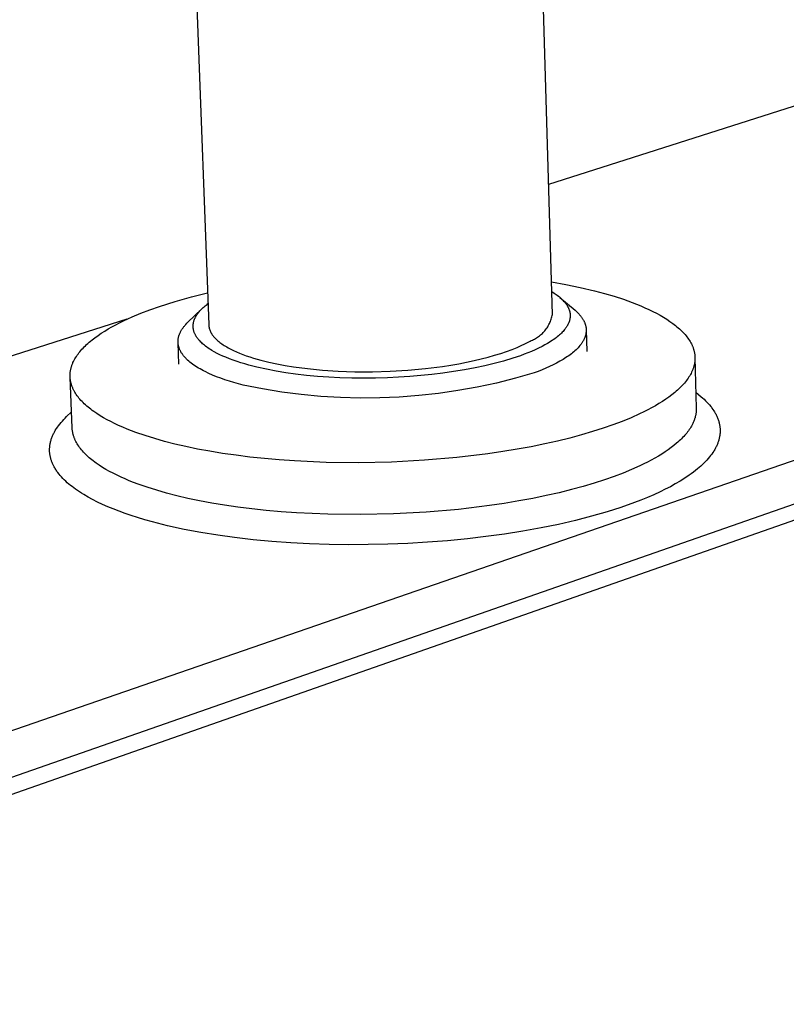
# Model space of a CAD drawing. Units: millimetres. Extents: x -356 to 634, y -211 to 265.
# Drawn here: x -285 to -247, y -149 to -100 of the extents above; entities that cross this region are included whole.
import ezdxf

# ---------------------------------------------------------------- set-up
doc = ezdxf.new("R2010")
doc.units = ezdxf.units.MM
doc.header["$MEASUREMENT"] = 0
doc.layers.add('Default', color=7, linetype='Continuous', true_color=0x000000)

msp = doc.modelspace()

# ---------------------------------------------------------------- linework, layer by layer
at = {"layer": 'Default', "color": 7, "true_color": 0xffffff}
for p, q in [((-277.837, -47.455), (-275.303, -115.358)), ((-258.386, -114.835), (-260.35, -47.084)), ((-309.015, -143.638), (-88.765, -67.456)), ((-308.446, -145.811), (-87.653, -68.722)), ((-91.891, -70.819), (-314.524, -148.821)), ((-244.479, -103.934), (-258.572, -108.439)), ((-258.433, -113.235), (-257.722, -113.363)), ((-257.722, -113.363), (-257.015, -113.511)), ((-276.953, -114.194), (-276.161, -113.969)), ((-276.161, -113.969), (-275.362, -113.771)), ((-258.419, -113.715), (-258.308, -113.785)), ((-258.308, -113.785), (-258.254, -113.821)), ((-258.254, -113.821), (-258.2, -113.859)), ((-258.2, -113.859), (-258.147, -113.897)), ((-258.147, -113.897), (-258.095, -113.937)), ((-258.095, -113.937), (-258.044, -113.978)), ((-258.044, -113.978), (-257.995, -114.02)), ((-257.015, -113.511), (-256.312, -113.677)), ((-256.312, -113.677), (-255.826, -113.807)), ((-255.826, -113.807), (-255.354, -113.946)), ((-255.354, -113.946), (-254.896, -114.094)), ((-278.2, -114.607), (-277.737, -114.443)), ((-277.737, -114.443), (-276.953, -114.194)), ((-275.577, -114.498), (-275.531, -114.457)), ((-275.531, -114.457), (-275.485, -114.418)), ((-275.485, -114.418), (-275.438, -114.379)), ((-275.438, -114.379), (-275.39, -114.342)), ((-275.39, -114.342), (-275.342, -114.305)), ((-258.017, -114.001), (-257.274, -114.634)), ((-257.995, -114.02), (-257.953, -114.058)), ((-257.953, -114.058), (-257.912, -114.096)), ((-257.912, -114.096), (-257.872, -114.136)), ((-257.872, -114.136), (-257.834, -114.177)), ((-257.834, -114.177), (-257.797, -114.218)), ((-257.797, -114.218), (-257.779, -114.24)), ((-257.779, -114.24), (-257.761, -114.262)), ((-257.761, -114.262), (-257.744, -114.284)), ((-257.744, -114.284), (-257.727, -114.306)), ((-257.727, -114.306), (-257.711, -114.329)), ((-257.711, -114.329), (-257.695, -114.352)), ((-257.695, -114.352), (-257.682, -114.372)), ((-257.682, -114.372), (-257.669, -114.392)), ((-257.669, -114.392), (-257.657, -114.412)), ((-257.657, -114.412), (-257.645, -114.433)), ((-257.645, -114.433), (-257.633, -114.453)), ((-257.633, -114.453), (-257.622, -114.474)), ((-254.896, -114.094), (-254.456, -114.253)), ((-254.456, -114.253), (-254.244, -114.335)), ((-254.244, -114.335), (-254.036, -114.42)), ((-254.036, -114.42), (-253.834, -114.507)), ((-279.081, -114.961), (-278.649, -114.78)), ((-278.649, -114.78), (-278.2, -114.607)), ((-276.329, -115.223), (-275.668, -114.585)), ((-275.947, -114.953), (-275.934, -114.929)), ((-275.934, -114.929), (-275.92, -114.906)), ((-275.92, -114.906), (-275.906, -114.883)), ((-275.906, -114.883), (-275.891, -114.86)), ((-275.891, -114.86), (-275.876, -114.837)), ((-275.876, -114.837), (-275.861, -114.815)), ((-275.861, -114.815), (-275.845, -114.793)), ((-275.845, -114.793), (-275.812, -114.75)), ((-275.812, -114.75), (-275.778, -114.707)), ((-275.778, -114.707), (-275.743, -114.666)), ((-275.743, -114.666), (-275.706, -114.626)), ((-275.706, -114.626), (-275.664, -114.582)), ((-275.664, -114.582), (-275.621, -114.539)), ((-275.621, -114.539), (-275.577, -114.498)), ((-258.411, -114.952), (-258.398, -114.893)), ((-258.398, -114.893), (-258.386, -114.835)), ((-257.622, -114.474), (-257.611, -114.496)), ((-257.611, -114.496), (-257.601, -114.517)), ((-257.601, -114.517), (-257.591, -114.539)), ((-257.591, -114.539), (-257.582, -114.561)), ((-257.582, -114.561), (-257.573, -114.583)), ((-257.573, -114.583), (-257.565, -114.605)), ((-257.565, -114.605), (-257.557, -114.628)), ((-257.557, -114.628), (-257.55, -114.65)), ((-257.55, -114.65), (-257.543, -114.673)), ((-257.543, -114.673), (-257.537, -114.696)), ((-257.537, -114.696), (-257.533, -114.718)), ((-257.533, -114.718), (-257.528, -114.739)), ((-257.528, -114.739), (-257.524, -114.761)), ((-257.524, -114.761), (-257.521, -114.783)), ((-257.521, -114.783), (-257.518, -114.805)), ((-257.518, -114.805), (-257.516, -114.827)), ((-257.516, -114.827), (-257.515, -114.849)), ((-257.515, -114.849), (-257.514, -114.872)), ((-257.514, -114.938), (-257.515, -114.96)), ((-257.514, -114.872), (-257.513, -114.894)), ((-257.513, -114.916), (-257.514, -114.938)), ((-257.513, -114.894), (-257.513, -114.916)), ((-257.274, -114.634), (-257.221, -114.681)), ((-257.221, -114.681), (-257.169, -114.729)), ((-257.169, -114.729), (-257.12, -114.777)), ((-257.12, -114.777), (-257.074, -114.826)), ((-257.074, -114.826), (-257.052, -114.85)), ((-257.052, -114.85), (-257.031, -114.875)), ((-257.031, -114.875), (-257.011, -114.899)), ((-257.011, -114.899), (-256.991, -114.924)), ((-256.991, -114.924), (-256.971, -114.949)), ((-253.834, -114.507), (-253.639, -114.597)), ((-253.639, -114.597), (-253.449, -114.688)), ((-253.449, -114.688), (-253.266, -114.782)), ((-253.266, -114.782), (-253.09, -114.878)), ((-253.09, -114.878), (-252.921, -114.976)), ((-279.337, -115.076), (-315.96, -126.783)), ((-280.072, -115.449), (-279.886, -115.348)), ((-279.886, -115.348), (-279.693, -115.248)), ((-279.693, -115.248), (-279.494, -115.15)), ((-279.494, -115.15), (-279.29, -115.055)), ((-279.29, -115.055), (-279.081, -114.961)), ((-276.525, -115.439), (-276.503, -115.411)), ((-276.503, -115.411), (-276.481, -115.384)), ((-276.481, -115.384), (-276.433, -115.33)), ((-276.433, -115.33), (-276.382, -115.276)), ((-276.382, -115.276), (-276.329, -115.223)), ((-276.073, -115.398), (-276.072, -115.376)), ((-276.073, -115.421), (-276.073, -115.398)), ((-276.073, -115.443), (-276.073, -115.421)), ((-276.072, -115.376), (-276.071, -115.354)), ((-276.071, -115.354), (-276.069, -115.332)), ((-276.069, -115.332), (-276.067, -115.309)), ((-276.067, -115.309), (-276.063, -115.286)), ((-276.063, -115.286), (-276.059, -115.263)), ((-276.059, -115.263), (-276.055, -115.24)), ((-276.055, -115.24), (-276.05, -115.217)), ((-276.05, -115.217), (-276.044, -115.194)), ((-276.044, -115.194), (-276.038, -115.172)), ((-276.038, -115.172), (-276.031, -115.15)), ((-276.031, -115.15), (-276.024, -115.127)), ((-276.024, -115.127), (-276.016, -115.105)), ((-276.016, -115.105), (-276.008, -115.084)), ((-276.008, -115.084), (-275.999, -115.062)), ((-275.999, -115.062), (-275.99, -115.04)), ((-275.99, -115.04), (-275.98, -115.019)), ((-275.98, -115.019), (-275.97, -114.998)), ((-275.97, -114.998), (-275.96, -114.977)), ((-275.96, -114.977), (-275.947, -114.953)), ((-275.303, -115.358), (-275.302, -115.379)), ((-275.302, -115.379), (-275.3, -115.4)), ((-275.3, -115.4), (-275.298, -115.421)), ((-275.298, -115.421), (-275.295, -115.442)), ((-258.62, -115.445), (-258.589, -115.394)), ((-258.589, -115.394), (-258.56, -115.341)), ((-258.56, -115.341), (-258.533, -115.288)), ((-258.533, -115.288), (-258.508, -115.234)), ((-258.508, -115.234), (-258.485, -115.179)), ((-258.485, -115.179), (-258.463, -115.123)), ((-258.463, -115.123), (-258.444, -115.066)), ((-258.444, -115.066), (-258.427, -115.009)), ((-258.427, -115.009), (-258.411, -114.952)), ((-257.675, -115.427), (-257.69, -115.451)), ((-257.66, -115.403), (-257.675, -115.427)), ((-257.648, -115.382), (-257.66, -115.403)), ((-257.637, -115.361), (-257.648, -115.382)), ((-257.626, -115.34), (-257.637, -115.361)), ((-257.615, -115.319), (-257.626, -115.34)), ((-257.605, -115.297), (-257.615, -115.319)), ((-257.595, -115.276), (-257.605, -115.297)), ((-257.586, -115.254), (-257.595, -115.276)), ((-257.577, -115.232), (-257.586, -115.254)), ((-257.568, -115.209), (-257.577, -115.232)), ((-257.561, -115.187), (-257.568, -115.209)), ((-257.553, -115.164), (-257.561, -115.187)), ((-257.547, -115.141), (-257.553, -115.164)), ((-257.54, -115.118), (-257.547, -115.141)), ((-257.535, -115.095), (-257.54, -115.118)), ((-257.53, -115.072), (-257.535, -115.095)), ((-257.526, -115.049), (-257.53, -115.072)), ((-257.522, -115.027), (-257.526, -115.049)), ((-257.519, -115.005), (-257.522, -115.027)), ((-257.517, -114.983), (-257.519, -115.005)), ((-257.515, -114.96), (-257.517, -114.983)), ((-256.971, -114.949), (-256.953, -114.974)), ((-256.953, -114.974), (-256.935, -114.999)), ((-256.935, -114.999), (-256.918, -115.024)), ((-256.918, -115.024), (-256.901, -115.049)), ((-256.901, -115.049), (-256.886, -115.074)), ((-256.886, -115.074), (-256.871, -115.1)), ((-256.871, -115.1), (-256.856, -115.125)), ((-256.856, -115.125), (-256.843, -115.151)), ((-256.843, -115.151), (-256.83, -115.176)), ((-256.83, -115.176), (-256.818, -115.202)), ((-256.818, -115.202), (-256.807, -115.227)), ((-256.807, -115.227), (-256.796, -115.253)), ((-256.796, -115.253), (-256.786, -115.279)), ((-256.786, -115.279), (-256.777, -115.305)), ((-256.777, -115.305), (-256.768, -115.331)), ((-256.768, -115.331), (-256.761, -115.357)), ((-256.761, -115.357), (-256.754, -115.383)), ((-256.754, -115.383), (-256.748, -115.409)), ((-256.748, -115.409), (-256.742, -115.435)), ((-252.921, -114.976), (-252.759, -115.077)), ((-252.759, -115.077), (-252.605, -115.179)), ((-252.605, -115.179), (-252.46, -115.283)), ((-252.46, -115.283), (-252.39, -115.335)), ((-252.39, -115.335), (-252.322, -115.389)), ((-252.322, -115.389), (-252.256, -115.442)), ((-280.906, -115.983), (-280.753, -115.873)), ((-280.753, -115.873), (-280.594, -115.765)), ((-280.594, -115.765), (-280.427, -115.658)), ((-280.427, -115.658), (-280.253, -115.553)), ((-280.253, -115.553), (-280.072, -115.449)), ((-276.786, -115.938), (-276.779, -115.91)), ((-276.779, -115.91), (-276.77, -115.882)), ((-276.77, -115.882), (-276.761, -115.854)), ((-276.761, -115.854), (-276.751, -115.826)), ((-276.751, -115.826), (-276.74, -115.798)), ((-276.74, -115.798), (-276.728, -115.77)), ((-276.728, -115.77), (-276.716, -115.742)), ((-276.716, -115.742), (-276.703, -115.714)), ((-276.703, -115.714), (-276.688, -115.687)), ((-276.688, -115.687), (-276.674, -115.659)), ((-276.674, -115.659), (-276.658, -115.631)), ((-276.658, -115.631), (-276.641, -115.603)), ((-276.641, -115.603), (-276.624, -115.576)), ((-276.624, -115.576), (-276.606, -115.548)), ((-276.606, -115.548), (-276.587, -115.521)), ((-276.587, -115.521), (-276.567, -115.493)), ((-276.567, -115.493), (-276.547, -115.466)), ((-276.547, -115.466), (-276.525, -115.439)), ((-276.072, -115.465), (-276.073, -115.443)), ((-276.07, -115.487), (-276.072, -115.465)), ((-276.068, -115.51), (-276.07, -115.487)), ((-276.065, -115.532), (-276.068, -115.51)), ((-276.062, -115.554), (-276.065, -115.532)), ((-276.058, -115.576), (-276.062, -115.554)), ((-276.054, -115.598), (-276.058, -115.576)), ((-276.049, -115.62), (-276.054, -115.598)), ((-276.044, -115.641), (-276.049, -115.62)), ((-276.038, -115.663), (-276.044, -115.641)), ((-276.031, -115.684), (-276.038, -115.663)), ((-276.023, -115.707), (-276.031, -115.684)), ((-276.015, -115.731), (-276.023, -115.707)), ((-276.006, -115.753), (-276.015, -115.731)), ((-275.997, -115.776), (-276.006, -115.753)), ((-275.987, -115.798), (-275.997, -115.776)), ((-275.976, -115.821), (-275.987, -115.798)), ((-275.965, -115.842), (-275.976, -115.821)), ((-275.954, -115.864), (-275.965, -115.842)), ((-275.942, -115.886), (-275.954, -115.864)), ((-275.929, -115.907), (-275.942, -115.886)), ((-275.916, -115.928), (-275.929, -115.907)), ((-275.295, -115.442), (-275.291, -115.463)), ((-275.291, -115.463), (-275.288, -115.484)), ((-275.288, -115.484), (-275.283, -115.505)), ((-275.283, -115.505), (-275.278, -115.526)), ((-275.278, -115.526), (-275.272, -115.547)), ((-275.272, -115.547), (-275.266, -115.568)), ((-275.266, -115.568), (-275.259, -115.589)), ((-275.259, -115.589), (-275.252, -115.61)), ((-275.252, -115.61), (-275.243, -115.631)), ((-275.243, -115.631), (-275.235, -115.652)), ((-275.235, -115.652), (-275.226, -115.672)), ((-275.226, -115.672), (-275.216, -115.693)), ((-275.216, -115.693), (-275.205, -115.714)), ((-275.205, -115.714), (-275.194, -115.735)), ((-275.194, -115.735), (-275.183, -115.756)), ((-275.183, -115.756), (-275.171, -115.776)), ((-275.171, -115.776), (-275.158, -115.797)), ((-275.158, -115.797), (-275.145, -115.817)), ((-275.145, -115.817), (-275.131, -115.838)), ((-275.131, -115.838), (-275.116, -115.859)), ((-275.116, -115.859), (-275.101, -115.879)), ((-275.101, -115.879), (-275.086, -115.899)), ((-275.086, -115.899), (-275.069, -115.92)), ((-259.065, -115.924), (-259.017, -115.888)), ((-259.017, -115.888), (-258.971, -115.85)), ((-258.971, -115.85), (-258.926, -115.811)), ((-258.926, -115.811), (-258.882, -115.77)), ((-258.882, -115.77), (-258.84, -115.728)), ((-258.84, -115.728), (-258.799, -115.684)), ((-258.799, -115.684), (-258.76, -115.639)), ((-258.76, -115.639), (-258.723, -115.592)), ((-258.723, -115.592), (-258.687, -115.544)), ((-258.687, -115.544), (-258.652, -115.495)), ((-258.652, -115.495), (-258.62, -115.445)), ((-258.095, -115.896), (-258.149, -115.94)), ((-258.042, -115.85), (-258.095, -115.896)), ((-257.99, -115.803), (-258.042, -115.85)), ((-257.939, -115.754), (-257.99, -115.803)), ((-257.9, -115.714), (-257.939, -115.754)), ((-257.861, -115.673), (-257.9, -115.714)), ((-257.824, -115.631), (-257.861, -115.673)), ((-257.788, -115.588), (-257.824, -115.631)), ((-257.754, -115.543), (-257.788, -115.588)), ((-257.737, -115.521), (-257.754, -115.543)), ((-257.721, -115.498), (-257.737, -115.521)), ((-257.705, -115.475), (-257.721, -115.498)), ((-257.69, -115.451), (-257.705, -115.475)), ((-256.771, -115.908), (-256.78, -115.934)), ((-256.763, -115.881), (-256.771, -115.908)), ((-256.756, -115.855), (-256.763, -115.881)), ((-256.75, -115.829), (-256.756, -115.855)), ((-256.744, -115.802), (-256.75, -115.829)), ((-256.739, -115.776), (-256.744, -115.802)), ((-256.742, -115.435), (-256.737, -115.461)), ((-256.735, -115.75), (-256.739, -115.776)), ((-256.737, -115.461), (-256.733, -115.487)), ((-256.731, -115.723), (-256.735, -115.75)), ((-256.733, -115.487), (-256.73, -115.513)), ((-256.729, -115.697), (-256.731, -115.723)), ((-256.73, -115.513), (-256.728, -115.539)), ((-256.727, -115.671), (-256.729, -115.697)), ((-256.728, -115.539), (-256.726, -115.566)), ((-256.725, -115.644), (-256.727, -115.671)), ((-256.726, -115.566), (-256.725, -115.592)), ((-256.725, -115.592), (-256.725, -115.618)), ((-256.725, -115.593), (-256.695, -116.662)), ((-256.725, -115.618), (-256.725, -115.644)), ((-252.256, -115.442), (-252.193, -115.496)), ((-252.193, -115.496), (-252.131, -115.551)), ((-252.131, -115.551), (-252.072, -115.605)), ((-252.072, -115.605), (-252.015, -115.661)), ((-252.015, -115.661), (-251.96, -115.716)), ((-251.96, -115.716), (-251.908, -115.772)), ((-251.908, -115.772), (-251.858, -115.829)), ((-251.858, -115.829), (-251.81, -115.885)), ((-251.81, -115.885), (-251.765, -115.942)), ((-281.434, -116.438), (-281.376, -116.38)), ((-281.376, -116.38), (-281.315, -116.323)), ((-281.315, -116.323), (-281.252, -116.265)), ((-281.252, -116.265), (-281.187, -116.208)), ((-281.187, -116.208), (-281.119, -116.151)), ((-281.119, -116.151), (-281.05, -116.095)), ((-281.05, -116.095), (-280.906, -115.983)), ((-276.816, -116.135), (-276.814, -116.107)), ((-276.816, -116.163), (-276.816, -116.135)), ((-276.816, -116.191), (-276.816, -116.163)), ((-276.815, -116.219), (-276.816, -116.191)), ((-276.814, -116.247), (-276.815, -116.219)), ((-276.775, -117.283), (-276.815, -116.231)), ((-276.814, -116.107), (-276.811, -116.079)), ((-276.811, -116.275), (-276.814, -116.247)), ((-276.811, -116.079), (-276.808, -116.051)), ((-276.808, -116.303), (-276.811, -116.275)), ((-276.808, -116.051), (-276.804, -116.022)), ((-276.803, -116.331), (-276.808, -116.303)), ((-276.804, -116.022), (-276.799, -115.994)), ((-276.798, -116.359), (-276.803, -116.331)), ((-276.799, -115.994), (-276.793, -115.966)), ((-276.792, -116.387), (-276.798, -116.359)), ((-276.793, -115.966), (-276.786, -115.938)), ((-276.785, -116.414), (-276.792, -116.387)), ((-275.903, -115.948), (-275.916, -115.928)), ((-275.889, -115.969), (-275.903, -115.948)), ((-275.875, -115.989), (-275.889, -115.969)), ((-275.846, -116.029), (-275.875, -115.989)), ((-275.828, -116.052), (-275.846, -116.029)), ((-275.81, -116.075), (-275.828, -116.052)), ((-275.791, -116.097), (-275.81, -116.075)), ((-275.772, -116.119), (-275.791, -116.097)), ((-275.733, -116.162), (-275.772, -116.119)), ((-275.692, -116.204), (-275.733, -116.162)), ((-275.65, -116.245), (-275.692, -116.204)), ((-275.606, -116.284), (-275.65, -116.245)), ((-275.562, -116.323), (-275.606, -116.284)), ((-275.517, -116.36), (-275.562, -116.323)), ((-275.46, -116.405), (-275.517, -116.36)), ((-275.069, -115.92), (-275.053, -115.94)), ((-275.053, -115.94), (-275.035, -115.96)), ((-275.035, -115.96), (-275.017, -115.981)), ((-275.017, -115.981), (-274.98, -116.021)), ((-274.98, -116.021), (-274.94, -116.061)), ((-274.94, -116.061), (-274.898, -116.1)), ((-274.898, -116.1), (-274.853, -116.14)), ((-274.853, -116.14), (-274.807, -116.179)), ((-274.807, -116.179), (-274.758, -116.218)), ((-274.758, -116.218), (-274.707, -116.256)), ((-274.707, -116.256), (-274.654, -116.294)), ((-274.654, -116.294), (-274.599, -116.332)), ((-274.599, -116.332), (-274.541, -116.369)), ((-274.541, -116.369), (-274.482, -116.406)), ((-260.123, -116.459), (-259.892, -116.356)), ((-259.892, -116.356), (-259.783, -116.305)), ((-259.783, -116.305), (-259.679, -116.253)), ((-259.679, -116.253), (-259.58, -116.201)), ((-259.58, -116.201), (-259.485, -116.149)), ((-259.485, -116.149), (-259.429, -116.127)), ((-259.429, -116.127), (-259.374, -116.104)), ((-259.374, -116.104), (-259.32, -116.078)), ((-259.32, -116.078), (-259.267, -116.051)), ((-259.267, -116.051), (-259.215, -116.022)), ((-259.215, -116.022), (-259.164, -115.991)), ((-259.164, -115.991), (-259.114, -115.958)), ((-259.114, -115.958), (-259.065, -115.924)), ((-258.761, -116.342), (-258.894, -116.413)), ((-258.63, -116.267), (-258.761, -116.342)), ((-258.501, -116.189), (-258.63, -116.267)), ((-258.375, -116.106), (-258.501, -116.189)), ((-258.317, -116.066), (-258.375, -116.106)), ((-258.26, -116.025), (-258.317, -116.066)), ((-258.204, -115.983), (-258.26, -116.025)), ((-258.149, -115.94), (-258.204, -115.983)), ((-257.036, -116.376), (-257.079, -116.427)), ((-256.995, -116.324), (-257.036, -116.376)), ((-256.976, -116.299), (-256.995, -116.324)), ((-256.958, -116.273), (-256.976, -116.299)), ((-256.94, -116.247), (-256.958, -116.273)), ((-256.922, -116.221), (-256.94, -116.247)), ((-256.906, -116.195), (-256.922, -116.221)), ((-256.89, -116.169), (-256.906, -116.195)), ((-256.875, -116.143), (-256.89, -116.169)), ((-256.861, -116.117), (-256.875, -116.143)), ((-256.847, -116.091), (-256.861, -116.117)), ((-256.834, -116.065), (-256.847, -116.091)), ((-256.822, -116.039), (-256.834, -116.065)), ((-256.81, -116.013), (-256.822, -116.039)), ((-256.799, -115.986), (-256.81, -116.013)), ((-256.789, -115.96), (-256.799, -115.986)), ((-256.78, -115.934), (-256.789, -115.96)), ((-251.765, -115.942), (-251.722, -116)), ((-251.722, -116), (-251.681, -116.057)), ((-251.681, -116.057), (-251.643, -116.115)), ((-251.643, -116.115), (-251.607, -116.173)), ((-251.607, -116.173), (-251.574, -116.232)), ((-251.574, -116.232), (-251.543, -116.291)), ((-251.543, -116.291), (-251.528, -116.32)), ((-251.528, -116.32), (-251.514, -116.35)), ((-251.514, -116.35), (-251.501, -116.379)), ((-251.501, -116.379), (-251.489, -116.409)), ((-281.822, -116.911), (-281.782, -116.851)), ((-281.782, -116.851), (-281.739, -116.791)), ((-281.739, -116.791), (-281.694, -116.732)), ((-281.694, -116.732), (-281.647, -116.673)), ((-281.647, -116.673), (-281.597, -116.614)), ((-281.597, -116.614), (-281.545, -116.555)), ((-281.545, -116.555), (-281.491, -116.496)), ((-281.491, -116.496), (-281.434, -116.438)), ((-276.778, -116.442), (-276.785, -116.414)), ((-276.769, -116.47), (-276.778, -116.442)), ((-276.76, -116.498), (-276.769, -116.47)), ((-276.75, -116.525), (-276.76, -116.498)), ((-276.738, -116.553), (-276.75, -116.525)), ((-276.727, -116.58), (-276.738, -116.553)), ((-276.714, -116.608), (-276.727, -116.58)), ((-276.7, -116.635), (-276.714, -116.608)), ((-276.686, -116.662), (-276.7, -116.635)), ((-276.671, -116.689), (-276.686, -116.662)), ((-276.655, -116.716), (-276.671, -116.689)), ((-276.638, -116.744), (-276.655, -116.716)), ((-276.62, -116.77), (-276.638, -116.744)), ((-276.601, -116.797), (-276.62, -116.77)), ((-276.582, -116.824), (-276.601, -116.797)), ((-276.562, -116.851), (-276.582, -116.824)), ((-276.541, -116.877), (-276.562, -116.851)), ((-276.519, -116.904), (-276.541, -116.877)), ((-275.401, -116.448), (-275.46, -116.405)), ((-275.342, -116.49), (-275.401, -116.448)), ((-275.282, -116.531), (-275.342, -116.49)), ((-275.22, -116.57), (-275.282, -116.531)), ((-275.158, -116.608), (-275.22, -116.57)), ((-275.032, -116.681), (-275.158, -116.608)), ((-274.894, -116.755), (-275.032, -116.681)), ((-274.754, -116.824), (-274.894, -116.755)), ((-274.612, -116.889), (-274.754, -116.824)), ((-274.482, -116.406), (-274.421, -116.442)), ((-274.421, -116.442), (-274.357, -116.478)), ((-274.357, -116.478), (-274.225, -116.549)), ((-274.225, -116.549), (-274.085, -116.618)), ((-274.085, -116.618), (-273.938, -116.685)), ((-273.938, -116.685), (-273.784, -116.75)), ((-273.784, -116.75), (-273.623, -116.812)), ((-273.623, -116.812), (-273.457, -116.873)), ((-273.457, -116.873), (-273.285, -116.931)), ((-261.553, -116.941), (-261.231, -116.85)), ((-261.231, -116.85), (-260.927, -116.756)), ((-260.927, -116.756), (-260.64, -116.659)), ((-260.64, -116.659), (-260.372, -116.56)), ((-260.372, -116.56), (-260.123, -116.459)), ((-259.964, -116.87), (-260.338, -116.997)), ((-259.779, -116.802), (-259.964, -116.87)), ((-259.595, -116.731), (-259.779, -116.802)), ((-259.417, -116.658), (-259.595, -116.731)), ((-259.241, -116.581), (-259.417, -116.658)), ((-259.066, -116.499), (-259.241, -116.581)), ((-258.894, -116.413), (-259.066, -116.499)), ((-257.582, -116.871), (-257.65, -116.918)), ((-257.517, -116.823), (-257.582, -116.871)), ((-257.454, -116.775), (-257.517, -116.823)), ((-257.393, -116.726), (-257.454, -116.775)), ((-257.334, -116.677), (-257.393, -116.726)), ((-257.278, -116.627), (-257.334, -116.677)), ((-257.225, -116.578), (-257.278, -116.627)), ((-257.174, -116.528), (-257.225, -116.578)), ((-257.125, -116.477), (-257.174, -116.528)), ((-257.079, -116.427), (-257.125, -116.477)), ((-251.489, -116.409), (-251.477, -116.439)), ((-251.477, -116.439), (-251.465, -116.468)), ((-251.465, -116.468), (-251.454, -116.498)), ((-251.454, -116.498), (-251.444, -116.528)), ((-251.444, -116.528), (-251.435, -116.558)), ((-251.435, -116.558), (-251.426, -116.588)), ((-251.426, -116.588), (-251.418, -116.618)), ((-251.418, -116.618), (-251.41, -116.648)), ((-251.41, -116.648), (-251.403, -116.678)), ((-251.403, -116.678), (-251.397, -116.708)), ((-251.397, -116.708), (-251.391, -116.738)), ((-251.391, -116.738), (-251.386, -116.768)), ((-251.386, -116.768), (-251.382, -116.798)), ((-251.382, -116.798), (-251.378, -116.829)), ((-251.378, -116.829), (-251.375, -116.859)), ((-251.375, -116.859), (-251.373, -116.889)), ((-282.057, -117.395), (-282.047, -117.365)), ((-282.047, -117.365), (-282.037, -117.334)), ((-282.037, -117.334), (-282.025, -117.304)), ((-282.025, -117.304), (-282.014, -117.274)), ((-282.014, -117.274), (-282.001, -117.243)), ((-282.001, -117.243), (-281.988, -117.213)), ((-281.988, -117.213), (-281.96, -117.152)), ((-281.96, -117.152), (-281.929, -117.092)), ((-281.929, -117.092), (-281.896, -117.031)), ((-281.896, -117.031), (-281.86, -116.971)), ((-281.86, -116.971), (-281.822, -116.911)), ((-276.497, -116.93), (-276.519, -116.904)), ((-276.473, -116.956), (-276.497, -116.93)), ((-276.449, -116.982), (-276.473, -116.956)), ((-276.424, -117.008), (-276.449, -116.982)), ((-276.399, -117.034), (-276.424, -117.008)), ((-276.345, -117.086), (-276.399, -117.034)), ((-276.288, -117.137), (-276.345, -117.086)), ((-276.229, -117.187), (-276.288, -117.137)), ((-276.166, -117.237), (-276.229, -117.187)), ((-276.101, -117.286), (-276.166, -117.237)), ((-276.033, -117.335), (-276.101, -117.286)), ((-275.962, -117.383), (-276.033, -117.335)), ((-274.469, -116.951), (-274.612, -116.889)), ((-274.285, -117.025), (-274.469, -116.951)), ((-274.1, -117.094), (-274.285, -117.025)), ((-273.913, -117.159), (-274.1, -117.094)), ((-273.724, -117.22), (-273.913, -117.159)), ((-273.53, -117.278), (-273.724, -117.22)), ((-273.335, -117.333), (-273.53, -117.278)), ((-272.943, -117.433), (-273.335, -117.333)), ((-273.285, -116.931), (-273.107, -116.988)), ((-273.107, -116.988), (-272.925, -117.041)), ((-272.925, -117.041), (-272.738, -117.093)), ((-272.738, -117.093), (-272.352, -117.189)), ((-272.352, -117.189), (-271.953, -117.275)), ((-271.953, -117.275), (-271.543, -117.352)), ((-271.543, -117.352), (-271.126, -117.419)), ((-263.801, -117.395), (-263.395, -117.333)), ((-263.395, -117.333), (-262.999, -117.265)), ((-262.999, -117.265), (-262.616, -117.191)), ((-262.616, -117.191), (-262.246, -117.112)), ((-262.246, -117.112), (-261.892, -117.029)), ((-261.719, -117.369), (-262.185, -117.468)), ((-261.892, -117.029), (-261.553, -116.941)), ((-261.255, -117.258), (-261.719, -117.369)), ((-260.795, -117.135), (-261.255, -117.258)), ((-260.338, -116.997), (-260.795, -117.135)), ((-258.35, -117.322), (-258.525, -117.406)), ((-258.181, -117.236), (-258.35, -117.322)), ((-258.02, -117.148), (-258.181, -117.236)), ((-257.866, -117.057), (-258.02, -117.148)), ((-257.792, -117.011), (-257.866, -117.057)), ((-257.72, -116.965), (-257.792, -117.011)), ((-257.65, -116.918), (-257.72, -116.965)), ((-251.412, -117.345), (-251.42, -117.375)), ((-251.405, -117.315), (-251.412, -117.345)), ((-251.399, -117.284), (-251.405, -117.315)), ((-251.393, -117.254), (-251.399, -117.284)), ((-251.388, -117.223), (-251.393, -117.254)), ((-251.383, -117.193), (-251.388, -117.223)), ((-251.379, -117.162), (-251.383, -117.193)), ((-251.376, -117.132), (-251.379, -117.162)), ((-251.373, -117.102), (-251.376, -117.132)), ((-251.373, -116.889), (-251.371, -116.919)), ((-251.371, -117.071), (-251.373, -117.102)), ((-251.371, -116.919), (-251.37, -116.95)), ((-251.37, -117.041), (-251.371, -117.071)), ((-251.37, -116.95), (-251.369, -116.98)), ((-251.369, -117.01), (-251.37, -117.041)), ((-251.369, -116.954), (-251.305, -119.458)), ((-251.369, -116.98), (-251.369, -117.01)), ((-282.131, -117.853), (-282.13, -117.823)), ((-282.131, -117.884), (-282.131, -117.853)), ((-282.13, -117.823), (-282.129, -117.792)), ((-282.129, -117.792), (-282.128, -117.762)), ((-282.128, -117.762), (-282.125, -117.731)), ((-282.125, -117.731), (-282.122, -117.701)), ((-282.122, -117.701), (-282.119, -117.67)), ((-282.119, -117.67), (-282.114, -117.639)), ((-282.114, -117.639), (-282.11, -117.609)), ((-282.11, -117.609), (-282.104, -117.578)), ((-282.104, -117.578), (-282.098, -117.548)), ((-282.098, -117.548), (-282.091, -117.517)), ((-282.091, -117.517), (-282.084, -117.487)), ((-282.084, -117.487), (-282.075, -117.456)), ((-282.075, -117.456), (-282.067, -117.426)), ((-282.067, -117.426), (-282.057, -117.395)), ((-275.888, -117.43), (-275.962, -117.383)), ((-275.812, -117.477), (-275.888, -117.43)), ((-275.733, -117.523), (-275.812, -117.477)), ((-275.651, -117.568), (-275.733, -117.523)), ((-275.568, -117.613), (-275.651, -117.568)), ((-275.482, -117.657), (-275.568, -117.613)), ((-275.302, -117.743), (-275.482, -117.657)), ((-275.115, -117.826), (-275.302, -117.743)), ((-274.919, -117.906), (-275.115, -117.826)), ((-272.469, -117.539), (-272.943, -117.433)), ((-271.993, -117.63), (-272.469, -117.539)), ((-271.514, -117.709), (-271.993, -117.63)), ((-271.033, -117.775), (-271.514, -117.709)), ((-271.126, -117.419), (-270.446, -117.509)), ((-270.49, -117.838), (-271.033, -117.775)), ((-269.946, -117.888), (-270.49, -117.838)), ((-270.446, -117.509), (-269.712, -117.58)), ((-269.712, -117.58), (-268.929, -117.631)), ((-268.929, -117.631), (-268.106, -117.658)), ((-268.106, -117.658), (-267.252, -117.66)), ((-267.252, -117.66), (-266.381, -117.635)), ((-266.381, -117.635), (-265.507, -117.582)), ((-265.507, -117.582), (-264.642, -117.502)), ((-264.868, -117.853), (-265.414, -117.898)), ((-264.323, -117.797), (-264.868, -117.853)), ((-264.642, -117.502), (-263.801, -117.395)), ((-263.786, -117.732), (-264.323, -117.797)), ((-263.25, -117.656), (-263.786, -117.732)), ((-262.717, -117.568), (-263.25, -117.656)), ((-262.185, -117.468), (-262.717, -117.568)), ((-259.282, -117.718), (-260.211, -117.984)), ((-259.085, -117.644), (-259.282, -117.718)), ((-258.893, -117.567), (-259.085, -117.644)), ((-258.706, -117.488), (-258.893, -117.567)), ((-258.525, -117.406), (-258.706, -117.488)), ((-251.595, -117.8), (-251.63, -117.86)), ((-251.563, -117.74), (-251.595, -117.8)), ((-251.533, -117.679), (-251.563, -117.74)), ((-251.505, -117.618), (-251.533, -117.679)), ((-251.492, -117.588), (-251.505, -117.618)), ((-251.48, -117.558), (-251.492, -117.588)), ((-251.469, -117.527), (-251.48, -117.558)), ((-251.458, -117.497), (-251.469, -117.527)), ((-251.447, -117.467), (-251.458, -117.497)), ((-251.438, -117.436), (-251.447, -117.467)), ((-251.429, -117.406), (-251.438, -117.436)), ((-251.42, -117.375), (-251.429, -117.406)), ((-282.13, -117.914), (-282.131, -117.884)), ((-282.128, -117.945), (-282.13, -117.914)), ((-282.126, -117.975), (-282.128, -117.945)), ((-282.027, -120.429), (-282.128, -117.945)), ((-282.123, -118.005), (-282.126, -117.975)), ((-282.12, -118.036), (-282.123, -118.005)), ((-282.115, -118.066), (-282.12, -118.036)), ((-282.111, -118.096), (-282.115, -118.066)), ((-282.105, -118.127), (-282.111, -118.096)), ((-282.099, -118.157), (-282.105, -118.127)), ((-282.092, -118.187), (-282.099, -118.157)), ((-282.085, -118.217), (-282.092, -118.187)), ((-282.077, -118.248), (-282.085, -118.217)), ((-282.068, -118.278), (-282.077, -118.248)), ((-282.059, -118.308), (-282.068, -118.278)), ((-282.049, -118.338), (-282.059, -118.308)), ((-282.038, -118.368), (-282.049, -118.338)), ((-274.716, -117.983), (-274.919, -117.906)), ((-274.506, -118.057), (-274.716, -117.983)), ((-274.29, -118.127), (-274.506, -118.057)), ((-274.068, -118.195), (-274.29, -118.127)), ((-273.841, -118.259), (-274.068, -118.195)), ((-273.61, -118.32), (-273.841, -118.259)), ((-272.662, -118.507), (-273.61, -118.32)), ((-269.401, -117.927), (-269.946, -117.888)), ((-268.856, -117.954), (-269.401, -117.927)), ((-268.269, -117.973), (-268.856, -117.954)), ((-267.682, -117.979), (-268.269, -117.973)), ((-267.095, -117.974), (-267.682, -117.979)), ((-266.509, -117.958), (-267.095, -117.974)), ((-265.961, -117.933), (-266.509, -117.958)), ((-265.414, -117.898), (-265.961, -117.933)), ((-261.148, -118.218), (-262.093, -118.421)), ((-260.211, -117.984), (-261.148, -118.218)), ((-251.995, -118.335), (-252.051, -118.394)), ((-251.941, -118.277), (-251.995, -118.335)), ((-251.89, -118.218), (-251.941, -118.277)), ((-251.84, -118.159), (-251.89, -118.218)), ((-251.794, -118.099), (-251.84, -118.159)), ((-251.749, -118.04), (-251.794, -118.099)), ((-251.707, -117.98), (-251.749, -118.04)), ((-251.667, -117.92), (-251.707, -117.98)), ((-251.63, -117.86), (-251.667, -117.92)), ((-282.027, -118.398), (-282.038, -118.368)), ((-282.015, -118.428), (-282.027, -118.398)), ((-282.003, -118.458), (-282.015, -118.428)), ((-281.99, -118.487), (-282.003, -118.458)), ((-281.976, -118.517), (-281.99, -118.487)), ((-281.962, -118.547), (-281.976, -118.517)), ((-281.947, -118.577), (-281.962, -118.547)), ((-281.931, -118.606), (-281.947, -118.577)), ((-281.898, -118.665), (-281.931, -118.606)), ((-281.862, -118.724), (-281.898, -118.665)), ((-281.824, -118.782), (-281.862, -118.724)), ((-281.783, -118.841), (-281.824, -118.782)), ((-271.708, -118.662), (-272.662, -118.507)), ((-270.749, -118.784), (-271.708, -118.662)), ((-269.787, -118.874), (-270.749, -118.784)), ((-264.001, -118.729), (-264.961, -118.835)), ((-263.044, -118.591), (-264.001, -118.729)), ((-262.093, -118.421), (-263.044, -118.591)), ((-252.504, -118.795), (-252.652, -118.906)), ((-252.364, -118.682), (-252.504, -118.795)), ((-252.297, -118.625), (-252.364, -118.682)), ((-252.232, -118.568), (-252.297, -118.625)), ((-252.17, -118.51), (-252.232, -118.568)), ((-252.109, -118.452), (-252.17, -118.51)), ((-252.051, -118.394), (-252.109, -118.452)), ((-251.326, -118.67), (-251.068, -118.89)), ((-281.74, -118.898), (-281.783, -118.841)), ((-281.694, -118.956), (-281.74, -118.898)), ((-281.646, -119.013), (-281.694, -118.956)), ((-281.596, -119.07), (-281.646, -119.013)), ((-281.543, -119.127), (-281.596, -119.07)), ((-281.488, -119.183), (-281.543, -119.127)), ((-281.43, -119.239), (-281.488, -119.183)), ((-281.371, -119.294), (-281.43, -119.239)), ((-281.309, -119.349), (-281.371, -119.294)), ((-268.823, -118.932), (-269.787, -118.874)), ((-267.857, -118.957), (-268.823, -118.932)), ((-266.89, -118.949), (-267.857, -118.957)), ((-265.925, -118.908), (-266.89, -118.949)), ((-264.961, -118.835), (-265.925, -118.908)), ((-253.142, -119.232), (-253.32, -119.337)), ((-252.971, -119.125), (-253.142, -119.232)), ((-252.808, -119.016), (-252.971, -119.125)), ((-252.652, -118.906), (-252.808, -119.016)), ((-251.068, -118.89), (-250.995, -118.953)), ((-250.995, -118.953), (-250.924, -119.019)), ((-250.924, -119.019), (-250.854, -119.086)), ((-250.854, -119.086), (-250.786, -119.155)), ((-250.786, -119.155), (-250.72, -119.225)), ((-250.72, -119.225), (-250.656, -119.298)), ((-250.656, -119.298), (-250.594, -119.373)), ((-282.304, -119.873), (-282.059, -119.637)), ((-281.245, -119.404), (-281.309, -119.349)), ((-281.178, -119.458), (-281.245, -119.404)), ((-281.109, -119.512), (-281.178, -119.458)), ((-281.039, -119.565), (-281.109, -119.512)), ((-280.966, -119.618), (-281.039, -119.565)), ((-280.814, -119.723), (-280.966, -119.618)), ((-280.653, -119.825), (-280.814, -119.723)), ((-254.094, -119.739), (-254.516, -119.928)), ((-253.892, -119.641), (-254.094, -119.739)), ((-253.695, -119.542), (-253.892, -119.641)), ((-253.504, -119.44), (-253.695, -119.542)), ((-253.32, -119.337), (-253.504, -119.44)), ((-251.332, -119.78), (-251.338, -119.809)), ((-251.327, -119.75), (-251.332, -119.78)), ((-251.322, -119.721), (-251.327, -119.75)), ((-251.318, -119.692), (-251.322, -119.721)), ((-251.314, -119.663), (-251.318, -119.692)), ((-251.311, -119.633), (-251.314, -119.663)), ((-251.309, -119.604), (-251.311, -119.633)), ((-251.307, -119.575), (-251.309, -119.604)), ((-251.306, -119.546), (-251.307, -119.575)), ((-251.305, -119.517), (-251.306, -119.546)), ((-251.305, -119.458), (-251.305, -119.487)), ((-251.305, -119.487), (-251.305, -119.517)), ((-250.594, -119.373), (-250.564, -119.411)), ((-250.564, -119.411), (-250.535, -119.449)), ((-250.535, -119.449), (-250.485, -119.52)), ((-250.485, -119.52), (-250.437, -119.592)), ((-250.437, -119.592), (-250.414, -119.628)), ((-250.414, -119.628), (-250.392, -119.665)), ((-250.392, -119.665), (-250.37, -119.702)), ((-250.37, -119.702), (-250.349, -119.74)), ((-250.349, -119.74), (-250.329, -119.778)), ((-250.329, -119.778), (-250.31, -119.817)), ((-282.699, -120.318), (-282.638, -120.239)), ((-282.638, -120.239), (-282.575, -120.163)), ((-282.575, -120.163), (-282.51, -120.088)), ((-282.51, -120.088), (-282.443, -120.015)), ((-282.443, -120.015), (-282.374, -119.943)), ((-282.374, -119.943), (-282.304, -119.873)), ((-280.485, -119.925), (-280.653, -119.825)), ((-280.31, -120.024), (-280.485, -119.925)), ((-280.127, -120.12), (-280.31, -120.024)), ((-279.937, -120.214), (-280.127, -120.12)), ((-279.74, -120.306), (-279.937, -120.214)), ((-255.414, -120.282), (-255.895, -120.448)), ((-254.956, -120.109), (-255.414, -120.282)), ((-254.516, -119.928), (-254.956, -120.109)), ((-251.511, -120.276), (-251.542, -120.334)), ((-251.481, -120.218), (-251.511, -120.276)), ((-251.454, -120.16), (-251.481, -120.218)), ((-251.429, -120.101), (-251.454, -120.16)), ((-251.406, -120.043), (-251.429, -120.101)), ((-251.396, -120.014), (-251.406, -120.043)), ((-251.386, -119.984), (-251.396, -120.014)), ((-251.376, -119.955), (-251.386, -119.984)), ((-251.368, -119.926), (-251.376, -119.955)), ((-251.359, -119.897), (-251.368, -119.926)), ((-251.352, -119.868), (-251.359, -119.897)), ((-251.345, -119.838), (-251.352, -119.868)), ((-251.338, -119.809), (-251.345, -119.838)), ((-250.31, -119.817), (-250.292, -119.856)), ((-250.292, -119.856), (-250.274, -119.895)), ((-250.274, -119.895), (-250.258, -119.935)), ((-250.258, -119.935), (-250.242, -119.975)), ((-250.242, -119.975), (-250.227, -120.015)), ((-250.227, -120.015), (-250.213, -120.056)), ((-250.213, -120.056), (-250.201, -120.094)), ((-250.201, -120.094), (-250.19, -120.132)), ((-250.19, -120.132), (-250.18, -120.171)), ((-250.18, -120.171), (-250.171, -120.21)), ((-250.171, -120.21), (-250.162, -120.249)), ((-250.162, -120.249), (-250.155, -120.288)), ((-282.977, -120.785), (-282.958, -120.745)), ((-282.958, -120.745), (-282.939, -120.707)), ((-282.939, -120.707), (-282.92, -120.668)), ((-282.92, -120.668), (-282.899, -120.63)), ((-282.899, -120.63), (-282.878, -120.592)), ((-282.878, -120.592), (-282.857, -120.555)), ((-282.857, -120.555), (-282.811, -120.481)), ((-282.811, -120.481), (-282.784, -120.44)), ((-282.784, -120.44), (-282.756, -120.399)), ((-282.756, -120.399), (-282.699, -120.318)), ((-282.026, -120.459), (-282.027, -120.429)), ((-282.023, -120.49), (-282.026, -120.459)), ((-282.021, -120.52), (-282.023, -120.49)), ((-282.017, -120.55), (-282.021, -120.52)), ((-282.013, -120.581), (-282.017, -120.55)), ((-282.008, -120.611), (-282.013, -120.581)), ((-282.003, -120.642), (-282.008, -120.611)), ((-281.997, -120.672), (-282.003, -120.642)), ((-281.99, -120.702), (-281.997, -120.672)), ((-281.983, -120.733), (-281.99, -120.702)), ((-281.975, -120.763), (-281.983, -120.733)), ((-281.967, -120.793), (-281.975, -120.763)), ((-279.537, -120.395), (-279.74, -120.306)), ((-279.328, -120.483), (-279.537, -120.395)), ((-279.114, -120.568), (-279.328, -120.483)), ((-278.894, -120.65), (-279.114, -120.568)), ((-278.439, -120.808), (-278.894, -120.65)), ((-256.408, -120.612), (-256.952, -120.771)), ((-255.895, -120.448), (-256.408, -120.612)), ((-251.825, -120.736), (-251.874, -120.792)), ((-251.778, -120.679), (-251.825, -120.736)), ((-251.734, -120.622), (-251.778, -120.679)), ((-251.691, -120.564), (-251.734, -120.622)), ((-251.651, -120.507), (-251.691, -120.564)), ((-251.612, -120.449), (-251.651, -120.507)), ((-251.576, -120.392), (-251.612, -120.449)), ((-251.542, -120.334), (-251.576, -120.392)), ((-250.155, -120.288), (-250.149, -120.327)), ((-250.149, -120.327), (-250.143, -120.367)), ((-250.143, -120.367), (-250.139, -120.402)), ((-250.139, -120.731), (-250.143, -120.77)), ((-250.139, -120.402), (-250.136, -120.438)), ((-250.135, -120.693), (-250.139, -120.731)), ((-250.136, -120.438), (-250.133, -120.474)), ((-250.133, -120.654), (-250.135, -120.693)), ((-250.133, -120.474), (-250.131, -120.51)), ((-250.131, -120.618), (-250.133, -120.654)), ((-250.131, -120.51), (-250.13, -120.546)), ((-250.13, -120.582), (-250.131, -120.618)), ((-250.13, -120.546), (-250.13, -120.582)), ((-283.121, -121.267), (-283.115, -121.227)), ((-283.115, -121.227), (-283.108, -121.188)), ((-283.108, -121.188), (-283.099, -121.149)), ((-283.099, -121.149), (-283.09, -121.11)), ((-283.09, -121.11), (-283.079, -121.068)), ((-283.079, -121.068), (-283.067, -121.027)), ((-283.067, -121.027), (-283.055, -120.986)), ((-283.055, -120.986), (-283.041, -120.945)), ((-283.041, -120.945), (-283.026, -120.904)), ((-283.026, -120.904), (-283.01, -120.864)), ((-283.01, -120.864), (-282.994, -120.824)), ((-282.994, -120.824), (-282.977, -120.785)), ((-281.957, -120.823), (-281.967, -120.793)), ((-281.948, -120.853), (-281.957, -120.823)), ((-281.937, -120.883), (-281.948, -120.853)), ((-281.926, -120.913), (-281.937, -120.883)), ((-281.914, -120.943), (-281.926, -120.913)), ((-281.902, -120.973), (-281.914, -120.943)), ((-281.889, -121.003), (-281.902, -120.973)), ((-281.875, -121.033), (-281.889, -121.003)), ((-281.861, -121.063), (-281.875, -121.033)), ((-281.846, -121.092), (-281.861, -121.063)), ((-281.815, -121.152), (-281.846, -121.092)), ((-281.781, -121.211), (-281.815, -121.152)), ((-281.744, -121.269), (-281.781, -121.211)), ((-277.966, -120.956), (-278.439, -120.808)), ((-277.477, -121.094), (-277.966, -120.956)), ((-276.967, -121.225), (-277.477, -121.094)), ((-276.425, -121.35), (-276.967, -121.225)), ((-258.767, -121.217), (-259.43, -121.352)), ((-258.133, -121.075), (-258.767, -121.217)), ((-257.527, -120.926), (-258.133, -121.075)), ((-256.952, -120.771), (-257.527, -120.926)), ((-252.273, -121.182), (-252.405, -121.291)), ((-252.21, -121.127), (-252.273, -121.182)), ((-252.149, -121.072), (-252.21, -121.127)), ((-252.09, -121.016), (-252.149, -121.072)), ((-252.033, -120.961), (-252.09, -121.016)), ((-251.978, -120.905), (-252.033, -120.961)), ((-251.925, -120.849), (-251.978, -120.905)), ((-251.874, -120.792), (-251.925, -120.849)), ((-250.265, -121.221), (-250.28, -121.257)), ((-250.25, -121.185), (-250.265, -121.221)), ((-250.237, -121.148), (-250.25, -121.185)), ((-250.224, -121.112), (-250.237, -121.148)), ((-250.212, -121.074), (-250.224, -121.112)), ((-250.2, -121.037), (-250.212, -121.074)), ((-250.19, -120.999), (-250.2, -121.037)), ((-250.18, -120.962), (-250.19, -120.999)), ((-250.171, -120.924), (-250.18, -120.962)), ((-250.163, -120.886), (-250.171, -120.924)), ((-250.155, -120.847), (-250.163, -120.886)), ((-250.149, -120.809), (-250.155, -120.847)), ((-250.143, -120.77), (-250.149, -120.809)), ((-283.14, -121.505), (-283.139, -121.465)), ((-283.139, -121.544), (-283.14, -121.505)), ((-283.139, -121.465), (-283.138, -121.426)), ((-283.138, -121.583), (-283.139, -121.544)), ((-283.138, -121.426), (-283.135, -121.386)), ((-283.136, -121.623), (-283.138, -121.583)), ((-283.132, -121.662), (-283.136, -121.623)), ((-283.135, -121.386), (-283.131, -121.346)), ((-283.128, -121.701), (-283.132, -121.662)), ((-283.131, -121.346), (-283.127, -121.306)), ((-283.123, -121.74), (-283.128, -121.701)), ((-283.127, -121.306), (-283.121, -121.267)), ((-281.706, -121.328), (-281.744, -121.269)), ((-281.664, -121.386), (-281.706, -121.328)), ((-281.621, -121.444), (-281.664, -121.386)), ((-281.575, -121.501), (-281.621, -121.444)), ((-281.526, -121.559), (-281.575, -121.501)), ((-281.475, -121.616), (-281.526, -121.559)), ((-281.422, -121.672), (-281.475, -121.616)), ((-281.367, -121.728), (-281.422, -121.672)), ((-281.309, -121.784), (-281.367, -121.728)), ((-275.853, -121.469), (-276.425, -121.35)), ((-275.251, -121.58), (-275.853, -121.469)), ((-274.62, -121.684), (-275.251, -121.58)), ((-273.961, -121.778), (-274.62, -121.684)), ((-261.568, -121.704), (-263.097, -121.887)), ((-260.833, -121.596), (-261.568, -121.704)), ((-260.119, -121.478), (-260.833, -121.596)), ((-259.43, -121.352), (-260.119, -121.478)), ((-253.002, -121.713), (-253.168, -121.815)), ((-252.842, -121.609), (-253.002, -121.713)), ((-252.689, -121.505), (-252.842, -121.609)), ((-252.543, -121.398), (-252.689, -121.505)), ((-252.405, -121.291), (-252.543, -121.398)), ((-250.545, -121.718), (-250.598, -121.79)), ((-250.494, -121.646), (-250.545, -121.718)), ((-250.446, -121.571), (-250.494, -121.646)), ((-250.422, -121.533), (-250.446, -121.571)), ((-250.4, -121.495), (-250.422, -121.533)), ((-250.378, -121.456), (-250.4, -121.495)), ((-250.357, -121.417), (-250.378, -121.456)), ((-250.336, -121.378), (-250.357, -121.417)), ((-250.317, -121.338), (-250.336, -121.378)), ((-250.298, -121.298), (-250.317, -121.338)), ((-250.28, -121.257), (-250.298, -121.298)), ((-283.117, -121.777), (-283.123, -121.74)), ((-283.11, -121.814), (-283.117, -121.777)), ((-283.102, -121.851), (-283.11, -121.814)), ((-283.094, -121.888), (-283.102, -121.851)), ((-283.084, -121.924), (-283.094, -121.888)), ((-283.074, -121.961), (-283.084, -121.924)), ((-283.063, -121.997), (-283.074, -121.961)), ((-283.052, -122.032), (-283.063, -121.997)), ((-283.039, -122.068), (-283.052, -122.032)), ((-283.026, -122.103), (-283.039, -122.068)), ((-283.012, -122.139), (-283.026, -122.103)), ((-282.998, -122.173), (-283.012, -122.139)), ((-282.983, -122.208), (-282.998, -122.173)), ((-282.967, -122.242), (-282.983, -122.208)), ((-281.249, -121.84), (-281.309, -121.784)), ((-281.187, -121.895), (-281.249, -121.84)), ((-281.123, -121.949), (-281.187, -121.895)), ((-281.056, -122.003), (-281.123, -121.949)), ((-280.987, -122.057), (-281.056, -122.003)), ((-280.917, -122.11), (-280.987, -122.057)), ((-280.844, -122.163), (-280.917, -122.11)), ((-280.692, -122.268), (-280.844, -122.163)), ((-273.276, -121.864), (-273.961, -121.778)), ((-272.567, -121.939), (-273.276, -121.864)), ((-271.835, -122.003), (-272.567, -121.939)), ((-271.082, -122.056), (-271.835, -122.003)), ((-269.527, -122.125), (-271.082, -122.056)), ((-267.925, -122.143), (-269.527, -122.125)), ((-266.302, -122.11), (-267.925, -122.143)), ((-264.683, -122.023), (-266.302, -122.11)), ((-263.097, -121.887), (-264.683, -122.023)), ((-253.891, -122.205), (-254.085, -122.299)), ((-253.702, -122.11), (-253.891, -122.205)), ((-253.518, -122.013), (-253.702, -122.11)), ((-253.34, -121.915), (-253.518, -122.013)), ((-253.168, -121.815), (-253.34, -121.915)), ((-250.934, -122.168), (-251.01, -122.241)), ((-250.861, -122.094), (-250.934, -122.168)), ((-250.789, -122.018), (-250.861, -122.094)), ((-250.72, -121.94), (-250.789, -122.018)), ((-250.653, -121.86), (-250.72, -121.94)), ((-250.598, -121.79), (-250.653, -121.86)), ((-282.95, -122.276), (-282.967, -122.242)), ((-282.933, -122.31), (-282.95, -122.276)), ((-282.911, -122.351), (-282.933, -122.31)), ((-282.888, -122.392), (-282.911, -122.351)), ((-282.864, -122.433), (-282.888, -122.392)), ((-282.84, -122.472), (-282.864, -122.433)), ((-282.814, -122.512), (-282.84, -122.472)), ((-282.788, -122.551), (-282.814, -122.512)), ((-282.761, -122.589), (-282.788, -122.551)), ((-282.733, -122.627), (-282.761, -122.589)), ((-282.676, -122.702), (-282.733, -122.627)), ((-282.616, -122.774), (-282.676, -122.702)), ((-280.532, -122.37), (-280.692, -122.268)), ((-280.365, -122.47), (-280.532, -122.37)), ((-280.19, -122.569), (-280.365, -122.47)), ((-280.008, -122.665), (-280.19, -122.569)), ((-279.819, -122.759), (-280.008, -122.665)), ((-254.909, -122.653), (-255.344, -122.819)), ((-254.488, -122.48), (-254.909, -122.653)), ((-254.085, -122.299), (-254.488, -122.48)), ((-251.553, -122.688), (-251.659, -122.763)), ((-251.449, -122.61), (-251.553, -122.688)), ((-251.346, -122.53), (-251.449, -122.61)), ((-251.245, -122.448), (-251.346, -122.53)), ((-251.165, -122.381), (-251.245, -122.448)), ((-251.086, -122.312), (-251.165, -122.381)), ((-251.01, -122.241), (-251.086, -122.312)), ((-282.553, -122.845), (-282.616, -122.774)), ((-282.489, -122.914), (-282.553, -122.845)), ((-282.418, -122.987), (-282.489, -122.914)), ((-282.344, -123.057), (-282.418, -122.987)), ((-282.269, -123.126), (-282.344, -123.057)), ((-282.191, -123.193), (-282.269, -123.126)), ((-282.113, -123.258), (-282.191, -123.193)), ((-279.624, -122.851), (-279.819, -122.759)), ((-279.422, -122.94), (-279.624, -122.851)), ((-279.215, -123.027), (-279.422, -122.94)), ((-279.002, -123.112), (-279.215, -123.027)), ((-278.783, -123.195), (-279.002, -123.112)), ((-256.337, -123.152), (-256.88, -123.313)), ((-255.825, -122.987), (-256.337, -123.152)), ((-255.344, -122.819), (-255.825, -122.987)), ((-252.337, -123.188), (-252.582, -123.323)), ((-252.096, -123.047), (-252.337, -123.188)), ((-251.875, -122.909), (-252.096, -123.047)), ((-251.659, -122.763), (-251.875, -122.909)), ((-282.033, -123.322), (-282.113, -123.258)), ((-281.951, -123.384), (-282.033, -123.322)), ((-281.869, -123.444), (-281.951, -123.384)), ((-281.768, -123.514), (-281.869, -123.444)), ((-281.666, -123.583), (-281.768, -123.514)), ((-281.563, -123.649), (-281.666, -123.583)), ((-281.459, -123.714), (-281.563, -123.649)), ((-278.332, -123.353), (-278.783, -123.195)), ((-277.863, -123.501), (-278.332, -123.353)), ((-277.379, -123.639), (-277.863, -123.501)), ((-276.869, -123.771), (-277.379, -123.639)), ((-258.059, -123.62), (-258.693, -123.763)), ((-257.455, -123.469), (-258.059, -123.62)), ((-256.88, -123.313), (-257.455, -123.469)), ((-253.081, -123.574), (-253.394, -123.718)), ((-252.83, -123.451), (-253.081, -123.574)), ((-252.582, -123.323), (-252.83, -123.451)), ((-281.246, -123.837), (-281.459, -123.714)), ((-281.03, -123.954), (-281.246, -123.837)), ((-280.78, -124.081), (-281.03, -123.954)), ((-280.527, -124.2), (-280.78, -124.081)), ((-276.328, -123.898), (-276.869, -123.771)), ((-275.757, -124.018), (-276.328, -123.898)), ((-275.156, -124.13), (-275.757, -124.018)), ((-274.526, -124.235), (-275.156, -124.13)), ((-260.755, -124.146), (-261.49, -124.255)), ((-260.043, -124.027), (-260.755, -124.146)), ((-259.355, -123.899), (-260.043, -124.027)), ((-258.693, -123.763), (-259.355, -123.899)), ((-254.35, -124.108), (-255.018, -124.345)), ((-254.029, -123.985), (-254.35, -124.108)), ((-253.71, -123.855), (-254.029, -123.985)), ((-253.394, -123.718), (-253.71, -123.855)), ((-280.271, -124.313), (-280.527, -124.2)), ((-280.012, -124.42), (-280.271, -124.313)), ((-279.716, -124.535), (-280.012, -124.42)), ((-279.418, -124.643), (-279.716, -124.535)), ((-279.118, -124.746), (-279.418, -124.643)), ((-273.868, -124.33), (-274.526, -124.235)), ((-273.183, -124.416), (-273.868, -124.33)), ((-272.475, -124.492), (-273.183, -124.416)), ((-271.743, -124.557), (-272.475, -124.492)), ((-270.992, -124.61), (-271.743, -124.557)), ((-269.439, -124.68), (-270.992, -124.61)), ((-264.601, -124.578), (-266.217, -124.665)), ((-263.017, -124.44), (-264.601, -124.578)), ((-261.49, -124.255), (-263.017, -124.44)), ((-255.693, -124.561), (-256.467, -124.783)), ((-255.018, -124.345), (-255.693, -124.561)), ((-278.816, -124.843), (-279.118, -124.746)), ((-278.449, -124.953), (-278.816, -124.843)), ((-278.08, -125.056), (-278.449, -124.953)), ((-277.337, -125.244), (-278.08, -125.056)), ((-267.839, -124.699), (-269.439, -124.68)), ((-266.217, -124.665), (-267.839, -124.699)), ((-257.247, -124.984), (-258.091, -125.178)), ((-256.467, -124.783), (-257.247, -124.984)), ((-276.515, -125.424), (-277.337, -125.244)), ((-275.688, -125.58), (-276.515, -125.424)), ((-274.864, -125.714), (-275.688, -125.58)), ((-259.843, -125.514), (-260.751, -125.657)), ((-258.939, -125.351), (-259.843, -125.514)), ((-258.091, -125.178), (-258.939, -125.351)), ((-274.038, -125.828), (-274.864, -125.714)), ((-273.116, -125.935), (-274.038, -125.828)), ((-272.192, -126.021), (-273.116, -125.935)), ((-271.266, -126.088), (-272.192, -126.021)), ((-270.339, -126.137), (-271.266, -126.088)), ((-264.531, -126.06), (-265.511, -126.118)), ((-263.551, -125.983), (-264.531, -126.06)), ((-262.573, -125.888), (-263.551, -125.983)), ((-261.661, -125.781), (-262.573, -125.888)), ((-260.751, -125.657), (-261.661, -125.781)), ((-269.378, -126.169), (-270.339, -126.137)), ((-268.416, -126.183), (-269.378, -126.169)), ((-267.455, -126.179), (-268.416, -126.183)), ((-266.493, -126.157), (-267.455, -126.179)), ((-265.511, -126.118), (-266.493, -126.157))]:
    msp.add_line(p, q, dxfattribs=at)

doc.saveas('drawing.dxf')
